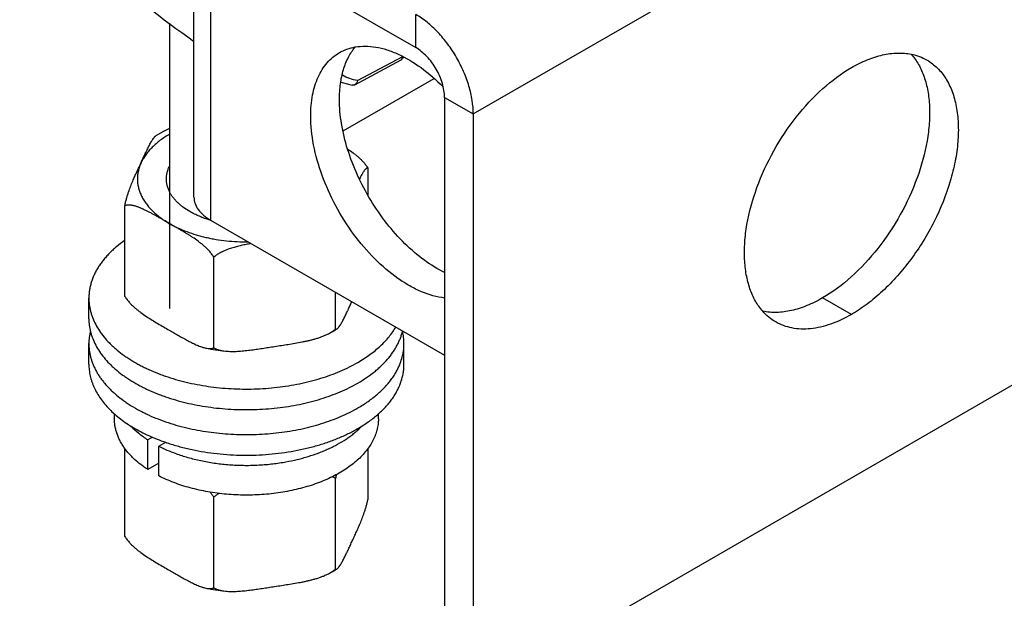
# Model space of a CAD drawing. Units: inches. Extents: x 0.4 to 16.6, y 0.6 to 10.4.
# Drawn here: x 12.7 to 15.2, y 3.9 to 5.4 of the extents above; entities that cross this region are included whole.
import ezdxf

# ---------------------------------------------------------------- set-up
doc = ezdxf.new("R2010")
doc.units = ezdxf.units.IN
doc.header["$LTSCALE"] = 0.935
doc.header["$MEASUREMENT"] = 0
doc.layers.get('0').update_dxf_attribs({"linetype": 'CONTINUOUS'})
doc.layers.add('02___PRT_ALL_AXES', color=7, linetype='CONTINUOUS')
doc.layers.add('AXIS', color=7, linetype='CONTINUOUS')

msp = doc.modelspace()

# ---------------------------------------------------------------- linework, layer by layer
at = {"color": 7, "linetype": 'CONTINUOUS'}
for p, q in [((13.8781, 5.145), (15.3814, 6.0129)), ((12.9037, 5.793), (13.73, 5.316)), ((13.1583, 4.9302), (13.1583, 5.6461)), ((13.2005, 5.6217), (13.2005, 4.8714)), ((13.73, 5.316), (13.73, 5.4015)), ((13.5726, 5.2203), (13.6919, 5.2845)), ((13.5799, 5.231), (13.6961, 5.2936)), ((13.5429, 5.1012), (13.7768, 5.2363)), ((13.804, 5.1878), (13.804, 3.7836)), ((13.804, 5.1878), (13.8781, 5.145)), ((13.8781, 5.145), (13.8781, 3.7409)), ((13.2003, 4.8713), (13.1998, 4.8714)), ((13.2005, 4.8714), (13.804, 4.523)), ((13.9616, 3.6927), (15.2978, 4.4641))]:
    msp.add_line(p, q, dxfattribs=at)
msp.add_lwpolyline([(13.5367, 5.2274), (13.54, 5.2259), (13.5661, 5.2192)], dxfattribs=at)
msp.add_ellipse((13.6822, 5.3016), major_axis=(-0.0098, 0.0171), ratio=0.577181, start_param=-3.159184, end_param=-2.356338, dxfattribs=at)
for points, knots in [([(13.8781, 5.145), (13.8781, 5.1567), (13.8759, 5.1811), (13.8674, 5.2178), (13.8537, 5.255), (13.8353, 5.2914), (13.8131, 5.3254), (13.7877, 5.3558), (13.7601, 5.3816), (13.7401, 5.3957), (13.73, 5.4015)], [0, 0, 0, 0, 0.114155, 0.237327, 0.366977, 0.500001, 0.633025, 0.762675, 0.885846, 1, 1, 1, 1]), ([(13.804, 5.1878), (13.804, 5.1999), (13.7995, 5.2255), (13.7836, 5.2615), (13.7604, 5.2932), (13.7405, 5.3099), (13.73, 5.316)], [0, 0, 0, 0, 0.237226, 0.500001, 0.762776, 1, 1, 1, 1]), ([(13.5799, 5.231), (13.573, 5.2324), (13.5595, 5.236), (13.5467, 5.2416), (13.5406, 5.2449)], [0, 0, 0, 0, 0.505068, 1, 1, 1, 1]), ([(13.5799, 5.231), (13.5793, 5.2288), (13.5777, 5.2246), (13.5744, 5.2213), (13.5726, 5.2203)], [0, 0, 0, 0, 0.533367, 1, 1, 1, 1]), ([(13.5726, 5.2203), (13.5716, 5.2198), (13.5695, 5.219), (13.5672, 5.2191), (13.5661, 5.2192)], [0, 0, 0, 0, 0.498626, 1, 1, 1, 1]), ([(13.096, 4.943), (13.0946, 4.9457), (13.0921, 4.9513), (13.0897, 4.9585), (13.0884, 4.9643), (13.0877, 4.9687), (13.0873, 4.9731), (13.0871, 4.9774), (13.0873, 4.9818), (13.0877, 4.9862), (13.0884, 4.9905), (13.0893, 4.9949), (13.0906, 4.9992), (13.0926, 5.0049), (13.0945, 5.0091), (13.096, 5.0119)], [0, 0, 0, 0, 0.129312, 0.254987, 0.316828, 0.378185, 0.439214, 0.500076, 0.560935, 0.621954, 0.683294, 0.745111, 0.807557, 0.870775, 1, 1, 1, 1]), ([(13.1476, 4.8933), (13.1418, 4.8967), (13.1335, 4.902), (13.1234, 4.91), (13.1165, 4.9162), (13.1103, 4.9226), (13.1048, 4.9292), (13.1, 4.9359), (13.0973, 4.9406), (13.096, 4.943)], [0, 0, 0, 0, 0.276185, 0.407565, 0.534438, 0.656898, 0.775123, 0.889371, 1, 1, 1, 1]), ([(13.1583, 4.9302), (13.1583, 4.9248), (13.1603, 4.9133), (13.169, 4.8974), (13.1827, 4.883), (13.1941, 4.8751), (13.2005, 4.8714)], [0, 0, 0, 0, 0.217771, 0.450949, 0.710199, 1, 1, 1, 1]), ([(13.1998, 4.8714), (13.195, 4.8728), (13.1857, 4.8758), (13.1723, 4.881), (13.1596, 4.8868), (13.1515, 4.8911), (13.1476, 4.8933)], [0, 0, 0, 0, 0.261739, 0.516118, 0.762409, 1, 1, 1, 1])]:
    msp.add_open_spline(points, degree=3, knots=knots, dxfattribs=at)
at = {"layer": '02___PRT_ALL_AXES', "color": 7, "linetype": 'CONTINUOUS'}
for p, q in [((13.0964, 4.6439), (13.0964, 5.379)), ((12.8874, 4.6171), (12.8874, 4.6702)), ((14.8524, 4.6281), (14.7784, 4.6708)), ((12.8874, 4.4998), (12.8874, 4.5529)), ((13.6994, 4.4998), (13.6994, 4.5529))]:
    msp.add_line(p, q, dxfattribs=at)
msp.add_arc((13.5225, 5.6025), 0.3579, 298.9012, 299.5172, dxfattribs=at)
for points, knots in [([(13.5329, 5.3031), (13.5391, 5.3067), (13.5525, 5.3129), (13.5667, 5.3165), (13.5739, 5.3178)], [0, 0, 0, 0, 0.494679, 1, 1, 1, 1]), ([(13.5331, 5.1828), (13.5331, 5.1962), (13.5347, 5.222), (13.5422, 5.2587), (13.5549, 5.2909), (13.5669, 5.3095), (13.5737, 5.3176)], [0, 0, 0, 0, 0.280747, 0.539939, 0.778558, 1, 1, 1, 1]), ([(13.5739, 5.3178), (13.5824, 5.3192), (13.6002, 5.3205), (13.6276, 5.3179), (13.6561, 5.3109), (13.6962, 5.2952), (13.7466, 5.2647), (13.7828, 5.2328), (13.8005, 5.2148)], [0, 0, 0, 0, 0.099969, 0.205999, 0.319291, 0.440469, 0.706204, 1, 1, 1, 1]), ([(13.4591, 5.14), (13.4591, 5.1581), (13.4618, 5.1924), (13.4757, 5.2395), (13.4957, 5.2721), (13.5158, 5.2919), (13.527, 5.2997), (13.5329, 5.3031)], [0, 0, 0, 0, 0.289589, 0.548629, 0.781635, 0.891838, 1, 1, 1, 1]), ([(15.0068, 5.299), (15.014, 5.2909), (15.0269, 5.2724), (15.041, 5.2404), (15.0502, 5.204), (15.0545, 5.1637), (15.0538, 5.1204), (15.046, 5.058), (15.0237, 4.9775), (14.9806, 4.884), (14.9234, 4.7978), (14.8562, 4.7248), (14.8048, 4.6861), (14.7784, 4.6708)], [0, 0, 0, 0, 0.044114, 0.09132, 0.142297, 0.197345, 0.256434, 0.319274, 0.453961, 0.596043, 0.738798, 0.8754, 1, 1, 1, 1]), ([(14.8524, 5.2646), (14.8655, 5.2721), (14.8916, 5.2851), (14.9316, 5.2981), (14.9701, 5.3034), (14.9949, 5.3015), (15.0066, 5.2991)], [0, 0, 0, 0, 0.281667, 0.540994, 0.779168, 1, 1, 1, 1]), ([(15.0473, 5.2839), (15.0569, 5.2783), (15.0751, 5.2644), (15.097, 5.2367), (15.1134, 5.2028), (15.124, 5.1635), (15.1288, 5.1197), (15.1275, 5.0723), (15.1205, 5.0223), (15.1031, 4.9523), (15.0679, 4.8653), (15.009, 4.7694), (14.9479, 4.6999), (14.8942, 4.6548), (14.8664, 4.6362), (14.8524, 4.6281)], [0, 0, 0, 0, 0.042832, 0.087433, 0.135236, 0.187168, 0.243639, 0.304623, 0.369749, 0.438386, 0.58264, 0.729701, 0.8712, 0.937585, 1, 1, 1, 1]), ([(15.0066, 5.2991), (15.0138, 5.2977), (15.0278, 5.2937), (15.0411, 5.2875), (15.0473, 5.2839)], [0, 0, 0, 0, 0.504466, 1, 1, 1, 1]), ([(14.624, 4.6364), (14.6168, 4.6445), (14.6039, 4.663), (14.5898, 4.695), (14.5806, 4.7314), (14.5763, 4.7717), (14.577, 4.8151), (14.5848, 4.8774), (14.6071, 4.9579), (14.6502, 5.0514), (14.7074, 5.1376), (14.7746, 5.2106), (14.826, 5.2493), (14.8524, 5.2646)], [0, 0, 0, 0, 0.044114, 0.09132, 0.142297, 0.197345, 0.256434, 0.319274, 0.453961, 0.596043, 0.738798, 0.8754, 1, 1, 1, 1]), ([(13.8041, 4.7362), (13.786, 4.7451), (13.7498, 4.7675), (13.6999, 4.8105), (13.6535, 4.8628), (13.6125, 4.9222), (13.5786, 4.9864), (13.5531, 5.0526), (13.5372, 5.1183), (13.5331, 5.1618), (13.5331, 5.1828)], [0, 0, 0, 0, 0.111172, 0.232558, 0.361624, 0.495074, 0.629216, 0.760303, 0.884846, 1, 1, 1, 1]), ([(13.8042, 4.6705), (13.7839, 4.6728), (13.7528, 4.682), (13.7135, 4.7015), (13.6716, 4.7282), (13.6212, 4.7715), (13.5675, 4.8349), (13.5218, 4.9074), (13.487, 4.9848), (13.4648, 5.0628), (13.4591, 5.115), (13.4591, 5.14)], [0, 0, 0, 0, 0.098649, 0.153407, 0.211648, 0.337237, 0.471942, 0.610856, 0.748551, 0.879741, 1, 1, 1, 1]), ([(12.9793, 4.8187), (12.9722, 4.8137), (12.9618, 4.8057), (12.9489, 4.7944), (12.94, 4.7857), (12.9318, 4.7769), (12.9242, 4.7678), (12.9173, 4.7586), (12.911, 4.7492), (12.9055, 4.7397), (12.9007, 4.73), (12.8966, 4.7202), (12.8933, 4.7103), (12.8907, 4.7004), (12.8888, 4.6903), (12.8877, 4.6803), (12.8874, 4.6736), (12.8874, 4.6702)], [0, 0, 0, 0, 0.145219, 0.21523, 0.28353, 0.350161, 0.415179, 0.478653, 0.540664, 0.601315, 0.660729, 0.719045, 0.776414, 0.833008, 0.889008, 0.944605, 1, 1, 1, 1]), ([(12.8874, 4.6702), (12.8874, 4.6673), (12.8876, 4.6616), (12.8884, 4.6529), (12.8898, 4.6443), (12.8918, 4.6358), (12.8942, 4.6273), (12.8983, 4.6159), (12.9047, 4.6018), (12.9145, 4.5855), (12.9264, 4.5696), (12.9378, 4.5569), (12.9478, 4.5471), (12.9587, 4.5374), (12.9704, 4.528), (12.9828, 4.5192), (12.996, 4.5105), (13.01, 4.5022), (13.0245, 4.4945), (13.0398, 4.487), (13.0557, 4.4801), (13.0721, 4.4737), (13.0891, 4.4675), (13.111, 4.4606), (13.1382, 4.4534), (13.1662, 4.4474), (13.1949, 4.4426), (13.2241, 4.439), (13.2537, 4.4367), (13.2835, 4.4357), (13.3133, 4.4359), (13.3431, 4.4374), (13.3726, 4.4401), (13.4016, 4.4441), (13.4301, 4.4493), (13.4578, 4.4557), (13.4847, 4.4632), (13.5105, 4.4719), (13.5351, 4.4816), (13.5585, 4.4924), (13.5734, 4.5003), (13.5805, 4.5045)], [0, 0, 0, 0, 0.010652, 0.021333, 0.032072, 0.042895, 0.05383, 0.064901, 0.087536, 0.110975, 0.135351, 0.160763, 0.173883, 0.187283, 0.214935, 0.229194, 0.243738, 0.273667, 0.289047, 0.304693, 0.336753, 0.353151, 0.369781, 0.403685, 0.43837, 0.473728, 0.509645, 0.545996, 0.582655, 0.619492, 0.656373, 0.693165, 0.729736, 0.765956, 0.8017, 0.836847, 0.871283, 0.904902, 0.937615, 0.969344, 1, 1, 1, 1]), ([(14.7784, 4.6708), (14.7653, 4.6633), (14.7392, 4.6503), (14.6992, 4.6373), (14.6607, 4.6321), (14.6359, 4.6339), (14.6242, 4.6363)], [0, 0, 0, 0, 0.281667, 0.540994, 0.779168, 1, 1, 1, 1]), ([(14.6575, 4.6088), (14.6513, 4.6124), (14.6393, 4.6207), (14.6288, 4.6309), (14.624, 4.6364)], [0, 0, 0, 0, 0.495533, 1, 1, 1, 1]), ([(14.8524, 4.6281), (14.8353, 4.6182), (14.8013, 4.602), (14.749, 4.5894), (14.7073, 4.5905), (14.6775, 4.5987), (14.6639, 4.6051), (14.6575, 4.6088)], [0, 0, 0, 0, 0.289588, 0.548628, 0.781635, 0.891837, 1, 1, 1, 1]), ([(12.8874, 4.6171), (12.8874, 4.6143), (12.8876, 4.6085), (12.8884, 4.5999), (12.8898, 4.5913), (12.8918, 4.5827), (12.8942, 4.5742), (12.8983, 4.5628), (12.9047, 4.5487), (12.9145, 4.5324), (12.9264, 4.5165), (12.9378, 4.5039), (12.9478, 4.4941), (12.9587, 4.4843), (12.9704, 4.475), (12.9828, 4.4661), (12.996, 4.4574), (13.01, 4.4492), (13.0245, 4.4415), (13.0398, 4.4339), (13.0557, 4.427), (13.0721, 4.4206), (13.0891, 4.4145), (13.111, 4.4075), (13.1382, 4.4003), (13.1662, 4.3943), (13.1949, 4.3895), (13.2241, 4.386), (13.2537, 4.3837), (13.2835, 4.3826), (13.3133, 4.3828), (13.3431, 4.3843), (13.3726, 4.387), (13.4016, 4.391), (13.4301, 4.3962), (13.4578, 4.4026), (13.4847, 4.4101), (13.5105, 4.4188), (13.5351, 4.4285), (13.5585, 4.4393), (13.5734, 4.4473), (13.5805, 4.4514)], [0, 0, 0, 0, 0.010652, 0.021333, 0.032072, 0.042895, 0.05383, 0.064901, 0.087536, 0.110975, 0.135351, 0.160763, 0.173883, 0.187283, 0.214935, 0.229194, 0.243738, 0.273667, 0.289047, 0.304693, 0.336753, 0.353151, 0.369781, 0.403685, 0.43837, 0.473728, 0.509645, 0.545996, 0.582655, 0.619492, 0.656373, 0.693165, 0.729736, 0.765956, 0.8017, 0.836847, 0.871283, 0.904902, 0.937615, 0.969344, 1, 1, 1, 1]), ([(13.5805, 4.5045), (13.586, 4.5076), (13.5965, 4.5141), (13.6116, 4.5244), (13.6257, 4.5353), (13.6386, 4.5466), (13.6504, 4.5583), (13.661, 4.5704), (13.6704, 4.5828), (13.6759, 4.5914), (13.6784, 4.5958)], [0, 0, 0, 0, 0.13938, 0.274665, 0.405722, 0.532532, 0.655187, 0.773835, 0.888682, 1, 1, 1, 1]), ([(12.8913, 4.5851), (12.8907, 4.5824), (12.8895, 4.5771), (12.8883, 4.569), (12.8876, 4.5609), (12.8874, 4.5555), (12.8874, 4.5529)], [0, 0, 0, 0, 0.25204, 0.502338, 0.751463, 1, 1, 1, 1]), ([(13.5805, 4.4514), (13.5882, 4.4558), (13.6028, 4.465), (13.62, 4.4776), (13.6327, 4.4882), (13.6443, 4.4989), (13.6549, 4.51), (13.6644, 4.5217), (13.6708, 4.5305), (13.6766, 4.5395), (13.6818, 4.5485), (13.6863, 4.5577), (13.6902, 4.567), (13.6934, 4.5764), (13.6951, 4.5828), (13.6958, 4.5859)], [0, 0, 0, 0, 0.145201, 0.28426, 0.351445, 0.417075, 0.543761, 0.604945, 0.664756, 0.723267, 0.780569, 0.836768, 0.891983, 0.946345, 1, 1, 1, 1]), ([(13.6994, 4.5529), (13.6994, 4.5555), (13.6993, 4.5609), (13.6985, 4.569), (13.6973, 4.5771), (13.6962, 4.5824), (13.6956, 4.5851)], [0, 0, 0, 0, 0.248537, 0.497662, 0.74796, 1, 1, 1, 1]), ([(12.8874, 4.5529), (12.8874, 4.5499), (12.8876, 4.544), (12.8885, 4.5352), (12.8899, 4.5265), (12.8919, 4.5177), (12.8945, 4.5091), (12.8976, 4.5004), (12.9013, 4.4919), (12.9055, 4.4834), (12.9103, 4.4751), (12.9157, 4.4668), (12.9215, 4.4587), (12.9301, 4.4479), (12.9397, 4.4376), (12.9501, 4.4277), (12.9614, 4.4178), (12.9735, 4.4083), (12.9864, 4.3994), (13.0001, 4.3906), (13.0145, 4.3824), (13.0296, 4.3746), (13.0454, 4.3671), (13.066, 4.3584), (13.0919, 4.3491), (13.1188, 4.341), (13.1373, 4.3364), (13.1467, 4.3343)], [0, 0, 0, 0, 0.024169, 0.048407, 0.072779, 0.097351, 0.122185, 0.14734, 0.172871, 0.19883, 0.22526, 0.252204, 0.279697, 0.307769, 0.365734, 0.395678, 0.426276, 0.489443, 0.522027, 0.55527, 0.623687, 0.658848, 0.694618, 0.767903, 0.843374, 0.920819, 1, 1, 1, 1]), ([(13.5805, 4.3871), (13.5852, 4.3898), (13.5942, 4.3953), (13.6113, 4.4067), (13.6272, 4.419), (13.6417, 4.4322), (13.6515, 4.4422), (13.6605, 4.4525), (13.6686, 4.463), (13.6758, 4.4737), (13.682, 4.4847), (13.6874, 4.4958), (13.6918, 4.507), (13.6952, 4.5184), (13.6976, 4.5298), (13.6991, 4.5413), (13.6994, 4.549), (13.6994, 4.5529)], [0, 0, 0, 0, 0.075206, 0.14855, 0.289403, 0.356947, 0.422604, 0.486435, 0.548522, 0.608966, 0.667895, 0.725466, 0.781858, 0.837276, 0.891944, 0.946101, 1, 1, 1, 1]), ([(12.8874, 4.4998), (12.8874, 4.4973), (12.8876, 4.4922), (12.8882, 4.4847), (12.8893, 4.4771), (12.8907, 4.4696), (12.8926, 4.4621), (12.895, 4.4547), (12.8977, 4.4473), (12.9019, 4.4374), (12.9082, 4.4252), (12.9174, 4.411), (12.928, 4.3972), (12.9403, 4.3838), (12.9539, 4.3709), (12.969, 4.3586), (12.9854, 4.3468), (13.0031, 4.3357), (13.022, 4.3252), (13.042, 4.3155), (13.0631, 4.3066), (13.0776, 4.3012), (13.085, 4.2986)], [0, 0, 0, 0, 0.025199, 0.050451, 0.075806, 0.101316, 0.12703, 0.152995, 0.179255, 0.205853, 0.260199, 0.316324, 0.374449, 0.434743, 0.497321, 0.56225, 0.629557, 0.699222, 0.771197, 0.845396, 0.921709, 1, 1, 1, 1]), ([(13.5805, 4.334), (13.5852, 4.3367), (13.5942, 4.3422), (13.6113, 4.3536), (13.6272, 4.3659), (13.6417, 4.3791), (13.6515, 4.3891), (13.6605, 4.3994), (13.6686, 4.4099), (13.6758, 4.4206), (13.682, 4.4316), (13.6874, 4.4427), (13.6918, 4.4539), (13.6952, 4.4653), (13.6976, 4.4767), (13.6991, 4.4882), (13.6994, 4.4959), (13.6994, 4.4998)], [0, 0, 0, 0, 0.075206, 0.14855, 0.289403, 0.356947, 0.422604, 0.486435, 0.548522, 0.608966, 0.667895, 0.725466, 0.781858, 0.837276, 0.891944, 0.946101, 1, 1, 1, 1]), ([(13.1467, 4.3343), (13.1558, 4.3322), (13.1744, 4.3285), (13.2027, 4.3242), (13.2315, 4.321), (13.2606, 4.319), (13.2898, 4.3183), (13.3191, 4.3187), (13.3483, 4.3204), (13.3771, 4.3233), (13.4055, 4.3274), (13.4334, 4.3326), (13.4605, 4.339), (13.4867, 4.3465), (13.512, 4.3551), (13.5361, 4.3647), (13.5589, 4.3752), (13.5735, 4.383), (13.5805, 4.3871)], [0, 0, 0, 0, 0.063279, 0.127471, 0.192363, 0.257736, 0.323364, 0.38902, 0.454477, 0.519507, 0.583891, 0.647413, 0.70987, 0.771067, 0.830823, 0.888991, 0.945434, 1, 1, 1, 1]), ([(13.085, 4.2986), (13.0947, 4.2953), (13.1096, 4.2906), (13.1298, 4.2852), (13.1506, 4.2802), (13.1771, 4.2749), (13.2097, 4.2702), (13.2428, 4.2669), (13.2706, 4.2656), (13.293, 4.2653), (13.3154, 4.2656), (13.3432, 4.2669), (13.3763, 4.27), (13.4089, 4.2748), (13.4355, 4.28), (13.4563, 4.285), (13.4765, 4.2904), (13.4962, 4.2965), (13.5154, 4.3034), (13.5337, 4.3106), (13.5514, 4.3186), (13.5684, 4.3272), (13.5765, 4.3317), (13.5805, 4.334)], [0, 0, 0, 0, 0.060623, 0.09153, 0.122791, 0.186247, 0.250729, 0.315955, 0.381634, 0.414552, 0.447472, 0.513158, 0.5784, 0.642905, 0.706391, 0.737671, 0.768598, 0.829261, 0.85895, 0.888177, 0.94515, 0.972854, 1, 1, 1, 1])]:
    msp.add_open_spline(points, degree=3, knots=knots, dxfattribs=at)
at = {"layer": 'AXIS', "color": 7, "linetype": 'CONTINUOUS'}
for p, q in [((13.0822, 5.1015), (13.06, 5.0889)), ((13.6069, 4.9361), (13.6069, 5.0054)), ((12.98, 4.6745), (12.98, 4.9084)), ((13.0964, 4.8618), (13.0947, 4.8628)), ((13.2095, 4.5421), (13.2095, 4.7759)), ((13.5229, 4.5906), (13.5229, 4.6853)), ((13.0947, 4.5877), (13.0964, 4.5867)), ((12.9534, 4.3587), (12.9534, 4.3728)), ((13.6334, 4.3587), (13.6334, 4.3728)), ((13.051, 4.3118), (13.0393, 4.3051)), ((13.0393, 4.2283), (13.0393, 4.3051)), ((13.0676, 4.2888), (13.0854, 4.299)), ((13.0676, 4.212), (13.0676, 4.2888)), ((12.98, 4.0557), (12.98, 4.2838)), ((13.6069, 4.1527), (13.6069, 4.2832)), ((13.0676, 4.2447), (13.0393, 4.2283)), ((13.5229, 3.9718), (13.5229, 4.2056)), ((13.2095, 3.9233), (13.2095, 4.1571))]:
    msp.add_line(p, q, dxfattribs=at)
for centre, radius, start, end in [((14.7269, 7.569), 2.7318, 222.3852, 234.9339), ((13.2281, 5.0938), 0.2667, 240.008, 240.4053), ((13.3571, 4.8622), 0.3199, 297.4755, 302.0442), ((13.2904, 5.0358), 0.5047, 258.4116, 264.1945), ((13.4385, 4.4867), 0.2112, 312.9888, 316.4498), ((13.7714, 4.155), 0.2536, 166.2009, 168.4866), ((13.3571, 4.2434), 0.3199, 297.4755, 302.0442), ((13.2904, 4.417), 0.5047, 258.4116, 264.1945)]:
    msp.add_arc(centre, radius, start, end, dxfattribs=at)
for points, knots in [([(13.0822, 5.1015), (13.0845, 5.1027), (13.0892, 5.105), (13.094, 5.107), (13.0964, 5.108)], [0, 0, 0, 0, 0.50008, 1, 1, 1, 1]), ([(13.0963, 5.0932), (13.092, 5.0907), (13.0835, 5.0856), (13.0716, 5.0773), (13.0606, 5.0686), (13.0507, 5.0594), (13.0418, 5.05), (13.034, 5.0401), (13.0273, 5.03), (13.0236, 5.023), (13.022, 5.0195)], [0, 0, 0, 0, 0.141628, 0.278385, 0.410212, 0.537139, 0.659284, 0.776906, 0.89035, 1, 1, 1, 1]), ([(13.022, 5.0195), (13.0236, 5.023), (13.0268, 5.0299), (13.0316, 5.0402), (13.0356, 5.0487), (13.0388, 5.0553), (13.0412, 5.0602), (13.0436, 5.0649), (13.046, 5.0694), (13.0484, 5.0737), (13.0504, 5.0771), (13.052, 5.0796), (13.0532, 5.0814), (13.0544, 5.083), (13.0555, 5.0845), (13.0567, 5.0859), (13.0578, 5.0871), (13.0589, 5.0881), (13.0597, 5.0886), (13.06, 5.0889)], [0, 0, 0, 0, 0.143761, 0.287033, 0.42857, 0.498077, 0.566308, 0.632869, 0.697291, 0.759021, 0.817408, 0.845113, 0.871678, 0.896987, 0.920906, 0.943299, 0.96403, 0.982957, 1, 1, 1, 1]), ([(13.5549, 5.0544), (13.5596, 5.0513), (13.5665, 5.0464), (13.5755, 5.0393), (13.5811, 5.0345), (13.5855, 5.0305), (13.5888, 5.0273), (13.592, 5.0241), (13.5963, 5.0195), (13.6014, 5.0133), (13.6051, 5.0081), (13.6069, 5.0054)], [0, 0, 0, 0, 0.234674, 0.355079, 0.478, 0.540523, 0.60381, 0.667887, 0.732781, 0.865016, 1, 1, 1, 1]), ([(12.98, 4.9084), (12.9807, 4.9116), (12.9821, 4.918), (12.9845, 4.9271), (12.987, 4.9356), (12.9904, 4.946), (12.9948, 4.958), (13.0002, 4.9715), (13.0057, 4.984), (13.0111, 4.9961), (13.0166, 5.0078), (13.0202, 5.0156), (13.022, 5.0195)], [0, 0, 0, 0, 0.083753, 0.1629, 0.237483, 0.307969, 0.438801, 0.559518, 0.673586, 0.783773, 0.892146, 1, 1, 1, 1]), ([(13.022, 5.0195), (13.0205, 5.0162), (13.0177, 5.0093), (13.0147, 4.9988), (13.0128, 4.9882), (13.0122, 4.9775), (13.0128, 4.9669), (13.0147, 4.9563), (13.0177, 4.9457), (13.0219, 4.9354), (13.0273, 4.9252), (13.0326, 4.917), (13.0375, 4.9105), (13.0428, 4.9041), (13.0501, 4.8962), (13.0598, 4.8872), (13.0705, 4.8785), (13.0822, 4.8703), (13.0905, 4.8653), (13.0947, 4.8628)], [0, 0, 0, 0, 0.058302, 0.115295, 0.171354, 0.226934, 0.282516, 0.338571, 0.395549, 0.453864, 0.513883, 0.575914, 0.607771, 0.640218, 0.706946, 0.77624, 0.848179, 0.922791, 1, 1, 1, 1]), ([(13.6069, 5.0054), (13.6067, 5.0055), (13.6063, 5.0056), (13.6057, 5.0058), (13.6051, 5.0058), (13.6046, 5.0057), (13.6042, 5.0055), (13.6037, 5.0054), (13.6032, 5.0051), (13.6025, 5.0047), (13.6019, 5.0042), (13.6012, 5.0036), (13.6003, 5.0027), (13.5991, 5.0015), (13.5977, 4.9997), (13.5963, 4.9978), (13.5949, 4.9957), (13.5935, 4.9935), (13.5921, 4.9911), (13.5901, 4.9878), (13.5877, 4.9833), (13.5858, 4.9797), (13.5849, 4.9778)], [0, 0, 0, 0, 0.016684, 0.03274, 0.048947, 0.065885, 0.074756, 0.083937, 0.103321, 0.124169, 0.146516, 0.170336, 0.195595, 0.250233, 0.309926, 0.374162, 0.442431, 0.514282, 0.589295, 0.667102, 0.829775, 1, 1, 1, 1]), ([(13.0947, 4.8628), (13.0898, 4.8657), (13.0824, 4.8699), (13.0726, 4.8756), (13.0652, 4.8798), (13.0578, 4.8839), (13.0505, 4.888), (13.0431, 4.8919), (13.0357, 4.8957), (13.0296, 4.8986), (13.0247, 4.9009), (13.021, 4.9024), (13.0174, 4.9039), (13.0137, 4.9052), (13.0101, 4.9065), (13.0065, 4.9076), (13.003, 4.9085), (12.9994, 4.9093), (12.996, 4.9099), (12.9926, 4.9102), (12.9892, 4.9103), (12.986, 4.91), (12.9829, 4.9095), (12.981, 4.9088), (12.98, 4.9084)], [0, 0, 0, 0, 0.135188, 0.202714, 0.270106, 0.337268, 0.40407, 0.470356, 0.53594, 0.600598, 0.6325, 0.664069, 0.695263, 0.726039, 0.756347, 0.786138, 0.815354, 0.843941, 0.871838, 0.898993, 0.925367, 0.950949, 0.975795, 1, 1, 1, 1]), ([(13.0963, 4.8619), (13.0997, 4.86), (13.1065, 4.8563), (13.1208, 4.8493), (13.1398, 4.8414), (13.1596, 4.8347), (13.1761, 4.83), (13.1888, 4.8269), (13.2018, 4.8241), (13.2196, 4.8208), (13.2422, 4.8177), (13.2697, 4.8156), (13.2882, 4.8152), (13.2974, 4.8153)], [0, 0, 0, 0, 0.055269, 0.111857, 0.228693, 0.350011, 0.412181, 0.475237, 0.539091, 0.603646, 0.734453, 0.866857, 1, 1, 1, 1]), ([(13.2095, 4.7759), (13.2086, 4.7774), (13.2067, 4.7802), (13.2036, 4.7843), (13.2005, 4.7882), (13.1961, 4.7931), (13.1905, 4.7989), (13.1835, 4.8053), (13.1764, 4.8113), (13.1669, 4.8186), (13.1572, 4.8253), (13.1474, 4.8317), (13.1401, 4.8362), (13.1328, 4.8406), (13.1256, 4.8449), (13.1183, 4.8492), (13.111, 4.8534), (13.1037, 4.8576), (13.0989, 4.8604), (13.0964, 4.8618)], [0, 0, 0, 0, 0.035783, 0.071301, 0.106396, 0.141035, 0.208941, 0.275113, 0.339726, 0.402994, 0.526309, 0.586747, 0.646593, 0.705991, 0.765068, 0.823933, 0.88267, 0.941346, 1, 1, 1, 1]), ([(13.3052, 4.811), (13.301, 4.8102), (13.2926, 4.8086), (13.2801, 4.806), (13.2697, 4.8035), (13.2614, 4.8012), (13.2552, 4.7993), (13.2491, 4.7973), (13.243, 4.795), (13.237, 4.7926), (13.2321, 4.7904), (13.2282, 4.7884), (13.2253, 4.7869), (13.2225, 4.7853), (13.2197, 4.7836), (13.217, 4.7818), (13.2135, 4.7794), (13.211, 4.7773), (13.2095, 4.7759)], [0, 0, 0, 0, 0.123825, 0.248021, 0.372675, 0.435197, 0.497852, 0.560635, 0.623536, 0.686531, 0.749573, 0.781091, 0.812594, 0.844061, 0.875477, 0.90683, 0.938085, 1, 1, 1, 1]), ([(12.98, 4.6745), (12.9819, 4.6716), (12.9848, 4.6674), (12.9892, 4.6621), (12.9925, 4.6583), (12.9959, 4.6547), (13.0005, 4.6501), (13.0064, 4.6448), (13.0136, 4.6388), (13.0233, 4.6314), (13.0355, 4.6229), (13.0503, 4.6136), (13.0651, 4.6048), (13.0799, 4.5962), (13.0898, 4.5905), (13.0947, 4.5877)], [0, 0, 0, 0, 0.071336, 0.10645, 0.141098, 0.175281, 0.209008, 0.275154, 0.339731, 0.402957, 0.526196, 0.646432, 0.764913, 0.882574, 1, 1, 1, 1]), ([(13.5268, 4.591), (13.5272, 4.5912), (13.528, 4.5918), (13.5291, 4.5928), (13.5302, 4.594), (13.5314, 4.5954), (13.5325, 4.5969), (13.5337, 4.5985), (13.5349, 4.6003), (13.5365, 4.6028), (13.5385, 4.6062), (13.5408, 4.6105), (13.5432, 4.615), (13.5456, 4.6197), (13.548, 4.6245), (13.5512, 4.6312), (13.5553, 4.6397), (13.5601, 4.65), (13.5633, 4.6569), (13.5649, 4.6604)], [0, 0, 0, 0, 0.017041, 0.035967, 0.056696, 0.079088, 0.103005, 0.128312, 0.154875, 0.182579, 0.240963, 0.302692, 0.367112, 0.433673, 0.501904, 0.571412, 0.712953, 0.856231, 1, 1, 1, 1]), ([(13.0964, 4.5867), (13.1003, 4.5844), (13.1081, 4.5799), (13.1178, 4.5744), (13.1255, 4.5699), (13.1314, 4.5667), (13.1372, 4.5635), (13.143, 4.5603), (13.1488, 4.5573), (13.1546, 4.5543), (13.1604, 4.5516), (13.1662, 4.549), (13.1719, 4.5466), (13.1767, 4.5448), (13.1806, 4.5436), (13.1843, 4.5425), (13.1871, 4.5418), (13.189, 4.5414)], [0, 0, 0, 0, 0.130056, 0.25995, 0.324734, 0.389327, 0.453652, 0.517619, 0.581123, 0.644041, 0.706238, 0.767554, 0.827808, 0.886794, 0.915741, 0.944282, 1, 1, 1, 1]), ([(13.3661, 4.5457), (13.372, 4.5466), (13.3836, 4.5484), (13.4011, 4.5511), (13.4187, 4.554), (13.4332, 4.5566), (13.4449, 4.5589), (13.4536, 4.5608), (13.4623, 4.563), (13.471, 4.5653), (13.4782, 4.5675), (13.4839, 4.5695), (13.4881, 4.571), (13.4923, 4.5727), (13.4979, 4.575), (13.502, 4.5769), (13.5047, 4.5783)], [0, 0, 0, 0, 0.12394, 0.247921, 0.372045, 0.496467, 0.558848, 0.621374, 0.684064, 0.746934, 0.809989, 0.841585, 0.873222, 0.904893, 0.936593, 1, 1, 1, 1]), ([(13.5047, 4.5783), (13.5079, 4.58), (13.5127, 4.5828), (13.5187, 4.587), (13.5215, 4.5893), (13.5229, 4.5906)], [0, 0, 0, 0, 0.502698, 0.752651, 1, 1, 1, 1]), ([(13.5229, 4.5906), (13.523, 4.5905), (13.5233, 4.5903), (13.5238, 4.5902), (13.5243, 4.5901), (13.5248, 4.5902), (13.5253, 4.5903), (13.526, 4.5905), (13.5265, 4.5908), (13.5268, 4.591)], [0, 0, 0, 0, 0.120119, 0.235664, 0.350515, 0.467895, 0.590175, 0.718971, 1, 1, 1, 1]), ([(13.189, 4.5414), (13.1908, 4.541), (13.1935, 4.5406), (13.1971, 4.5403), (13.1998, 4.5402), (13.2023, 4.5403), (13.2048, 4.5406), (13.2072, 4.5412), (13.2087, 4.5417), (13.2095, 4.5421)], [0, 0, 0, 0, 0.266974, 0.396305, 0.522682, 0.646052, 0.766586, 0.884427, 1, 1, 1, 1]), ([(13.2095, 4.5421), (13.2105, 4.5414), (13.2127, 4.5403), (13.2162, 4.5388), (13.2198, 4.5375), (13.2236, 4.5364), (13.2274, 4.5355), (13.2327, 4.5345), (13.2367, 4.534), (13.2393, 4.5337)], [0, 0, 0, 0, 0.118988, 0.240211, 0.363302, 0.487997, 0.614191, 0.741682, 1, 1, 1, 1]), ([(13.2393, 4.5337), (13.2419, 4.5334), (13.2471, 4.5331), (13.2548, 4.5328), (13.2627, 4.5329), (13.2732, 4.5334), (13.2865, 4.5344), (13.3024, 4.5362), (13.3157, 4.538), (13.3263, 4.5396), (13.3342, 4.5407), (13.3422, 4.542), (13.3528, 4.5436), (13.3608, 4.5448), (13.3661, 4.5457)], [0, 0, 0, 0, 0.060428, 0.121479, 0.183016, 0.244946, 0.369656, 0.495146, 0.621103, 0.684188, 0.747315, 0.810471, 0.873642, 1, 1, 1, 1]), ([(12.9793, 4.2836), (12.9772, 4.2866), (12.9732, 4.2925), (12.968, 4.3016), (12.9635, 4.3109), (12.9599, 4.3204), (12.957, 4.3299), (12.9549, 4.3394), (12.9537, 4.3491), (12.9534, 4.3555), (12.9534, 4.3587)], [0, 0, 0, 0, 0.133873, 0.264395, 0.391909, 0.516817, 0.639566, 0.760655, 0.880614, 1, 1, 1, 1]), ([(12.9963, 4.3401), (13.0025, 4.3336), (13.0127, 4.3244), (13.0274, 4.3131), (13.0352, 4.3077), (13.0393, 4.3051)], [0, 0, 0, 0, 0.484528, 0.738468, 1, 1, 1, 1]), ([(13.6334, 4.3587), (13.6334, 4.3564), (13.6333, 4.3517), (13.6326, 4.3446), (13.6315, 4.3376), (13.63, 4.3306), (13.628, 4.3237), (13.6256, 4.3167), (13.6228, 4.3099), (13.6184, 4.3007), (13.6119, 4.2895), (13.6024, 4.2765), (13.5914, 4.2639), (13.5789, 4.2518), (13.5648, 4.2402), (13.5494, 4.2293), (13.5327, 4.219), (13.5148, 4.2095), (13.4957, 4.2007), (13.4756, 4.1928), (13.4545, 4.1857), (13.4326, 4.1795), (13.41, 4.1742), (13.3869, 4.1698), (13.3632, 4.1664), (13.3392, 4.1641), (13.3149, 4.1627), (13.2905, 4.1623), (13.2662, 4.1629), (13.2419, 4.1645), (13.218, 4.1672), (13.1944, 4.1708), (13.1714, 4.1754), (13.1489, 4.1809), (13.1272, 4.1873), (13.1064, 4.1946), (13.0865, 4.2028), (13.0738, 4.2088), (13.0676, 4.212)], [0, 0, 0, 0, 0.010646, 0.02132, 0.032048, 0.042856, 0.053771, 0.064815, 0.076012, 0.087383, 0.110711, 0.134939, 0.160163, 0.186452, 0.213845, 0.242356, 0.271975, 0.302671, 0.334395, 0.367086, 0.400663, 0.435039, 0.470114, 0.505781, 0.541927, 0.578432, 0.615174, 0.652027, 0.688865, 0.725562, 0.761992, 0.798034, 0.83357, 0.868486, 0.902677, 0.936051, 0.968523, 1, 1, 1, 1]), ([(13.3877, 4.2469), (13.3976, 4.2485), (13.4124, 4.2514), (13.4317, 4.2561), (13.4504, 4.2612), (13.4686, 4.267), (13.4861, 4.2737), (13.4988, 4.279), (13.511, 4.2846), (13.5266, 4.2924), (13.5413, 4.3009), (13.5551, 4.3101), (13.5649, 4.3171), (13.574, 4.3245), (13.5797, 4.3296), (13.5825, 4.3322)], [0, 0, 0, 0, 0.139907, 0.208727, 0.276673, 0.4096, 0.47445, 0.538131, 0.60058, 0.661749, 0.78005, 0.837145, 0.892836, 0.947118, 1, 1, 1, 1]), ([(13.0676, 4.2888), (13.0745, 4.2852), (13.0889, 4.2784), (13.1036, 4.2725), (13.1112, 4.2698)], [0, 0, 0, 0, 0.491409, 1, 1, 1, 1]), ([(13.0393, 4.2283), (13.0362, 4.2304), (13.0301, 4.2345), (13.0186, 4.243), (13.0078, 4.252), (12.998, 4.2615), (12.9891, 4.271), (12.983, 4.2785), (12.9793, 4.2836)], [0, 0, 0, 0, 0.135466, 0.267958, 0.523777, 0.647169, 0.767617, 1, 1, 1, 1]), ([(13.1112, 4.2698), (13.1163, 4.2679), (13.1267, 4.2643), (13.1426, 4.2595), (13.1589, 4.2551), (13.1813, 4.2499), (13.2101, 4.2448), (13.2393, 4.2415), (13.2631, 4.2399), (13.281, 4.2392), (13.299, 4.2391), (13.3229, 4.2397), (13.3526, 4.2418), (13.3761, 4.245), (13.3877, 4.2469)], [0, 0, 0, 0, 0.058249, 0.117549, 0.177818, 0.238957, 0.363415, 0.490068, 0.553941, 0.618016, 0.682173, 0.746294, 0.873931, 1, 1, 1, 1]), ([(13.5229, 4.2056), (13.5214, 4.2065), (13.5184, 4.208), (13.5152, 4.2092), (13.5136, 4.2098)], [0, 0, 0, 0, 0.494074, 1, 1, 1, 1]), ([(13.2095, 4.1571), (13.208, 4.1595), (13.2055, 4.163), (13.2021, 4.1674), (13.2003, 4.1695), (13.1994, 4.1706)], [0, 0, 0, 0, 0.50419, 0.753429, 1, 1, 1, 1]), ([(13.2235, 4.1671), (13.2222, 4.1664), (13.2198, 4.1649), (13.215, 4.1617), (13.2116, 4.159), (13.2095, 4.1571)], [0, 0, 0, 0, 0.251801, 0.502921, 1, 1, 1, 1]), ([(13.5649, 4.0416), (13.5667, 4.0455), (13.5703, 4.0533), (13.5757, 4.065), (13.5812, 4.077), (13.5866, 4.0896), (13.5921, 4.1031), (13.5965, 4.1151), (13.5998, 4.1255), (13.6024, 4.134), (13.6048, 4.1431), (13.6062, 4.1495), (13.6069, 4.1527)], [0, 0, 0, 0, 0.107857, 0.216233, 0.326421, 0.440488, 0.561203, 0.692033, 0.762518, 0.8371, 0.916245, 1, 1, 1, 1]), ([(12.98, 4.0557), (12.9819, 4.0528), (12.9848, 4.0486), (12.9892, 4.0433), (12.9925, 4.0395), (12.9959, 4.0359), (13.0005, 4.0314), (13.0064, 4.026), (13.0136, 4.02), (13.0233, 4.0126), (13.0355, 4.0042), (13.0503, 3.9948), (13.0651, 3.986), (13.0799, 3.9774), (13.0898, 3.9717), (13.0947, 3.9689)], [0, 0, 0, 0, 0.071336, 0.10645, 0.141098, 0.175281, 0.209008, 0.275154, 0.339731, 0.402957, 0.526196, 0.646432, 0.764913, 0.882574, 1, 1, 1, 1]), ([(13.5268, 3.9722), (13.5272, 3.9725), (13.528, 3.973), (13.5291, 3.974), (13.5302, 3.9752), (13.5314, 3.9766), (13.5325, 3.9781), (13.5337, 3.9797), (13.5349, 3.9815), (13.5365, 3.984), (13.5385, 3.9874), (13.5408, 3.9917), (13.5432, 3.9962), (13.5456, 4.0009), (13.548, 4.0058), (13.5512, 4.0124), (13.5553, 4.0209), (13.5601, 4.0312), (13.5633, 4.0381), (13.5649, 4.0416)], [0, 0, 0, 0, 0.017041, 0.035967, 0.056696, 0.079088, 0.103005, 0.128312, 0.154875, 0.182579, 0.240963, 0.302692, 0.367112, 0.433673, 0.501904, 0.571412, 0.712953, 0.856231, 1, 1, 1, 1]), ([(13.0947, 3.9689), (13.0987, 3.9666), (13.1046, 3.9632), (13.1125, 3.9586), (13.1184, 3.9552), (13.1244, 3.9518), (13.1303, 3.9485), (13.1362, 3.9452), (13.1421, 3.942), (13.1481, 3.9389), (13.154, 3.9359), (13.1599, 3.933), (13.1658, 3.9304), (13.1716, 3.9279), (13.1765, 3.9261), (13.1804, 3.9249), (13.1842, 3.9237), (13.1871, 3.923), (13.189, 3.9226)], [0, 0, 0, 0, 0.129967, 0.194917, 0.2598, 0.324567, 0.389155, 0.453486, 0.517469, 0.580996, 0.643946, 0.706177, 0.767526, 0.82781, 0.886816, 0.915766, 0.944306, 1, 1, 1, 1]), ([(13.3661, 3.9269), (13.372, 3.9278), (13.3836, 3.9296), (13.4011, 3.9323), (13.4187, 3.9352), (13.4332, 3.9378), (13.4449, 3.9401), (13.4536, 3.9421), (13.4623, 3.9442), (13.471, 3.9465), (13.4782, 3.9487), (13.4839, 3.9507), (13.4881, 3.9522), (13.4923, 3.9539), (13.4979, 3.9562), (13.502, 3.9582), (13.5047, 3.9596)], [0, 0, 0, 0, 0.12394, 0.247921, 0.372045, 0.496467, 0.558848, 0.621374, 0.684064, 0.746934, 0.809989, 0.841585, 0.873222, 0.904893, 0.936593, 1, 1, 1, 1]), ([(13.5047, 3.9596), (13.5079, 3.9613), (13.5127, 3.964), (13.5187, 3.9682), (13.5215, 3.9706), (13.5229, 3.9718)], [0, 0, 0, 0, 0.502698, 0.752651, 1, 1, 1, 1]), ([(13.5229, 3.9718), (13.523, 3.9717), (13.5233, 3.9715), (13.5238, 3.9714), (13.5243, 3.9713), (13.5248, 3.9714), (13.5253, 3.9715), (13.526, 3.9717), (13.5265, 3.972), (13.5268, 3.9722)], [0, 0, 0, 0, 0.120119, 0.235664, 0.350515, 0.467895, 0.590175, 0.718971, 1, 1, 1, 1]), ([(13.189, 3.9226), (13.1908, 3.9222), (13.1935, 3.9218), (13.1971, 3.9215), (13.1998, 3.9214), (13.2023, 3.9215), (13.2048, 3.9219), (13.2072, 3.9224), (13.2087, 3.923), (13.2095, 3.9233)], [0, 0, 0, 0, 0.266974, 0.396305, 0.522682, 0.646052, 0.766586, 0.884427, 1, 1, 1, 1]), ([(13.2095, 3.9233), (13.2105, 3.9227), (13.2127, 3.9215), (13.2162, 3.92), (13.2198, 3.9187), (13.2236, 3.9176), (13.2274, 3.9167), (13.2327, 3.9157), (13.2367, 3.9152), (13.2393, 3.9149)], [0, 0, 0, 0, 0.118988, 0.240211, 0.363302, 0.487997, 0.614191, 0.741682, 1, 1, 1, 1]), ([(13.2393, 3.9149), (13.2419, 3.9147), (13.2471, 3.9143), (13.2548, 3.9141), (13.2627, 3.9141), (13.2732, 3.9146), (13.2865, 3.9156), (13.3024, 3.9174), (13.3157, 3.9192), (13.3263, 3.9208), (13.3342, 3.922), (13.3422, 3.9232), (13.3528, 3.9248), (13.3608, 3.926), (13.3661, 3.9269)], [0, 0, 0, 0, 0.060428, 0.121479, 0.183016, 0.244946, 0.369656, 0.495146, 0.621103, 0.684188, 0.747315, 0.810471, 0.873642, 1, 1, 1, 1])]:
    msp.add_open_spline(points, degree=3, knots=knots, dxfattribs=at)

doc.saveas('drawing.dxf')
